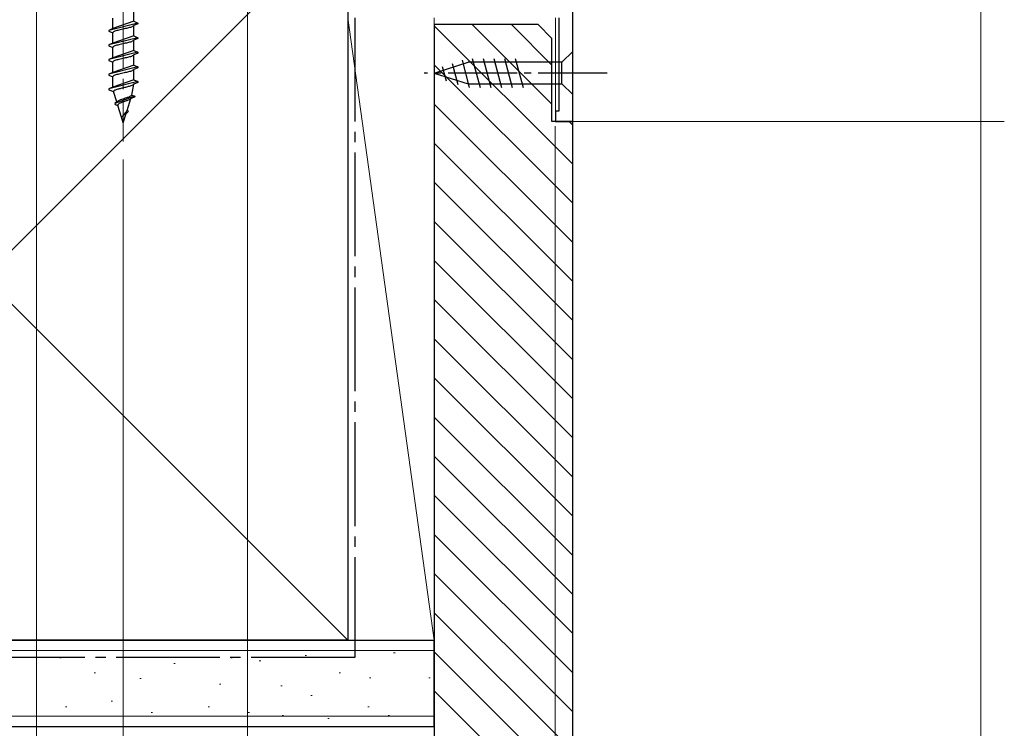
# Model space of a CAD drawing. Extents: x 0 to 1400, y 0 to 2088.
# Drawn here: x 691 to 833, y 1287 to 1390 of the extents above; entities that cross this region are included whole.
import ezdxf

# ---------------------------------------------------------------- set-up
doc = ezdxf.new("R2010")
doc.units = 0
doc.linetypes.add('YCENTER_1', pattern=[13, 10, -1, 1, -1])
for name, color, linetype, lineweight in [('YKK_11', 7, 'CONTINUOUS', 30), ('YKK_12', 2, 'CONTINUOUS', 13), ('YKK_13', 4, 'CONTINUOUS', 30), ('YKK_D', 6, 'CONTINUOUS', 13), ('YSS_K', 3, 'CONTINUOUS', 13), ('YSS_KE', 3, 'CONTINUOUS', 30)]:
    doc.layers.add(name, color=color, linetype=linetype, lineweight=lineweight)

msp = doc.modelspace()

# ---------------------------------------------------------------- linework, layer by layer
at = {"layer": 'YKK_11', "linetype": 'ByBlock'}
for p, q in [((770.75, 1375.07), (770.75, 1391.07)), ((768.75, 1390.07), (768.75, 1376.57)), ((768.75, 1376.57), (768.25, 1376.57)), ((768.25, 1376.57), (768.25, 1375.07)), ((768.25, 1375.07), (770.75, 1375.07))]:
    msp.add_line(p, q, dxfattribs=at)
at = {"layer": 'YKK_12'}
for p, q in [((768.25, 1375.07), (768.25, 1390.07)), ((833.15, 1375.07), (768.25, 1375.07))]:
    msp.add_line(p, q, dxfattribs=at)
at = {"layer": 'YKK_13', "linetype": 'YCENTER_1', "lineweight": 13, "ltscale": 1.5}
msp.add_line((705.79, 1456.23), (705.79, 1372.16), dxfattribs=at)
at = {"layer": 'YKK_13', "ltscale": 1.5}
for p, q in [((707.29, 1389.55), (707.29, 1391.07)), ((707.89, 1389.3), (703.69, 1388.24)), ((704.29, 1388.49), (704.29, 1390.01)), ((707.29, 1389.55), (704.29, 1388.51)), ((707.29, 1389.55), (707.89, 1389.3)), ((707.89, 1389.2), (707.29, 1388.95)), ((707.89, 1389.3), (707.89, 1389.2)), ((704.29, 1388.49), (703.69, 1388.24)), ((703.69, 1388.24), (703.69, 1388.14)), ((703.69, 1388.14), (704.29, 1387.89)), ((704.3, 1388.52), (704.29, 1388.49)), ((704.29, 1386.37), (704.29, 1387.89)), ((704.32, 1388.55), (704.3, 1388.52)), ((707.29, 1388.95), (707.29, 1388.92)), ((707.29, 1387.43), (707.29, 1388.95)), ((707.89, 1387.18), (703.69, 1386.12)), ((704.29, 1386.37), (703.69, 1386.12)), ((707.29, 1387.43), (704.29, 1386.39)), ((704.3, 1386.4), (704.29, 1386.37)), ((704.32, 1386.43), (704.3, 1386.4)), ((707.29, 1387.43), (707.89, 1387.18)), ((707.89, 1387.08), (707.29, 1386.83)), ((707.29, 1386.83), (707.29, 1386.8)), ((707.29, 1385.31), (707.29, 1386.83)), ((707.89, 1387.18), (707.89, 1387.08)), ((703.69, 1386.12), (703.69, 1386.02)), ((703.69, 1386.02), (704.29, 1385.77)), ((707.89, 1385.06), (703.69, 1384)), ((704.29, 1384.25), (704.29, 1385.77)), ((707.29, 1385.31), (704.29, 1384.27)), ((707.29, 1385.31), (707.89, 1385.06)), ((707.89, 1384.96), (707.29, 1384.71)), ((707.89, 1385.06), (707.89, 1384.96)), ((704.29, 1384.25), (703.69, 1384)), ((703.69, 1384), (703.69, 1383.9)), ((703.69, 1383.9), (704.29, 1383.65)), ((704.3, 1384.28), (704.29, 1384.25)), ((704.29, 1382.13), (704.29, 1383.65)), ((704.32, 1384.31), (704.3, 1384.28)), ((707.29, 1383.19), (707.29, 1384.71)), ((707.29, 1384.71), (707.29, 1384.68)), ((707.89, 1382.94), (703.69, 1381.88)), ((704.29, 1382.13), (703.69, 1381.88)), ((707.29, 1383.19), (704.29, 1382.15)), ((704.3, 1382.16), (704.29, 1382.13)), ((704.32, 1382.19), (704.3, 1382.16)), ((707.29, 1383.19), (707.89, 1382.94)), ((707.89, 1382.84), (707.29, 1382.59)), ((707.29, 1381.07), (707.29, 1382.59)), ((707.29, 1382.59), (707.29, 1382.56)), ((707.89, 1382.94), (707.89, 1382.84)), ((703.69, 1381.88), (703.69, 1381.78)), ((703.69, 1381.78), (704.29, 1381.53)), ((707.89, 1380.82), (703.69, 1379.76)), ((704.29, 1380.01), (704.29, 1381.53)), ((707.29, 1381.07), (704.29, 1380.03)), ((707.29, 1381.07), (707.29, 1381.04)), ((707.29, 1381.07), (707.89, 1380.82)), ((707.89, 1380.72), (707.29, 1380.47)), ((707.89, 1380.82), (707.89, 1380.72)), ((704.29, 1380.01), (703.69, 1379.76)), ((703.69, 1379.76), (703.7, 1379.66)), ((703.7, 1379.66), (704.39, 1379.38)), ((704.3, 1380.04), (704.29, 1380.01)), ((704.85, 1377.9), (704.39, 1379.38)), ((707.04, 1378.88), (707.29, 1380.47)), ((707.29, 1380.47), (707.28, 1380.44)), ((707.47, 1378.7), (704.57, 1377.68)), ((704.85, 1377.9), (704.57, 1377.68)), ((704.95, 1377.93), (704.85, 1377.9)), ((706.35, 1376.66), (706.89, 1378.38)), ((706.87, 1378.35), (706.85, 1378.32)), ((706.89, 1378.38), (706.87, 1378.35)), ((707.42, 1378.6), (706.89, 1378.38)), ((707.04, 1378.88), (707.47, 1378.7)), ((707.47, 1378.7), (707.42, 1378.6)), ((704.57, 1377.67), (704.63, 1377.54)), ((704.63, 1377.54), (705.01, 1377.38)), ((705.01, 1377.46), (705, 1377.44)), ((705.54, 1375.68), (705.01, 1377.38)), ((706.35, 1376.66), (705.63, 1375.8)), ((706.35, 1376.66), (706.54, 1376.58)), ((705.79, 1374.87), (705.54, 1375.68)), ((705.79, 1374.87), (706.21, 1376.22))]:
    msp.add_line(p, q, dxfattribs=at)
at = {"layer": 'YKK_13'}
for p, q in [((770.75, 1385.17), (769.2, 1383.62)), ((770.75, 1378.97), (770.75, 1385.17)), ((750.75, 1382.07), (755.66, 1383.62)), ((754.76, 1383.91), (755.81, 1379.97)), ((769.2, 1383.62), (755.66, 1383.62)), ((756.24, 1384.17), (757.37, 1379.97)), ((757.79, 1384.17), (758.92, 1379.97)), ((759.35, 1384.17), (760.47, 1379.97)), ((760.9, 1384.17), (762.02, 1379.97)), ((762.45, 1384.17), (763.58, 1379.97)), ((769.2, 1380.52), (769.2, 1383.62)), ((751.89, 1383.01), (752.44, 1380.96)), ((753.33, 1383.46), (754.14, 1380.42)), ((750.75, 1382.07), (755.66, 1380.52)), ((755.66, 1380.52), (769.2, 1380.52)), ((770.75, 1378.97), (769.2, 1380.52))]:
    msp.add_line(p, q, dxfattribs=at)
at = {"layer": 'YKK_13', "linetype": 'YCENTER_1'}
msp.add_line((775.75, 1382.07), (749.26, 1382.07), dxfattribs=at)
at = {"layer": 'YKK_13', "ltscale": 1.5}
for points, knots in [([(707.29, 1388.93), (707.23, 1388.88), (707.02, 1388.69), (706.52, 1388.6), (705.88, 1388.43), (705.21, 1388.3), (704.7, 1388.15), (704.38, 1388.04), (704.32, 1387.93), (704.29, 1387.89)], [0, 0, 0, 0, 0.255057, 0.831819, 1.468345, 2.253149, 2.873632, 3.074866, 3.223375, 3.223375, 3.223375, 3.223375]), ([(707.29, 1386.81), (707.23, 1386.76), (707.02, 1386.57), (706.52, 1386.48), (705.88, 1386.31), (705.21, 1386.18), (704.7, 1386.03), (704.38, 1385.92), (704.32, 1385.81), (704.29, 1385.77)], [0, 0, 0, 0, 0.255057, 0.831819, 1.468345, 2.253149, 2.873632, 3.074866, 3.223375, 3.223375, 3.223375, 3.223375]), ([(707.29, 1384.69), (707.23, 1384.64), (707.02, 1384.45), (706.52, 1384.36), (705.88, 1384.19), (705.21, 1384.06), (704.7, 1383.91), (704.38, 1383.8), (704.32, 1383.69), (704.29, 1383.65)], [0, 0, 0, 0, 0.255057, 0.831819, 1.468345, 2.253149, 2.873632, 3.074866, 3.223375, 3.223375, 3.223375, 3.223375]), ([(707.29, 1382.57), (707.23, 1382.52), (707.02, 1382.33), (706.52, 1382.24), (705.88, 1382.07), (705.21, 1381.94), (704.7, 1381.79), (704.38, 1381.68), (704.32, 1381.57), (704.29, 1381.53)], [0, 0, 0, 0, 0.255057, 0.831819, 1.468345, 2.253149, 2.873632, 3.074866, 3.223375, 3.223375, 3.223375, 3.223375]), ([(707.28, 1380.44), (707.23, 1380.39), (707.05, 1380.23), (706.62, 1380.12), (706.11, 1380), (705.59, 1379.86), (705.1, 1379.75), (704.74, 1379.64), (704.5, 1379.56), (704.41, 1379.46), (704.39, 1379.4), (704.38, 1379.38)], [0, 0, 0, 0, 0.210996, 0.702735, 1.282311, 1.822115, 2.312674, 2.769703, 2.958423, 3.074517, 3.147914, 3.147914, 3.147914, 3.147914]), ([(707.04, 1378.87), (707.02, 1378.84), (706.93, 1378.73), (706.64, 1378.61), (706.29, 1378.48), (705.9, 1378.35), (705.57, 1378.27), (705.3, 1378.15), (705.1, 1378.05), (704.99, 1377.99), (704.95, 1377.94), (704.95, 1377.93)], [0, 0, 0, 0, 0.105004, 0.412533, 0.901592, 1.249887, 1.637338, 1.931777, 2.134997, 2.287147, 2.31367, 2.31367, 2.31367, 2.31367]), ([(706.88, 1378.35), (706.85, 1378.32), (706.75, 1378.21), (706.45, 1378.14), (706.09, 1377.97), (705.68, 1377.86), (705.34, 1377.71), (705.11, 1377.61), (705.02, 1377.49), (705, 1377.42), (705, 1377.4), (705, 1377.38)], [0, 0, 0, 0, 0.132711, 0.449191, 0.877547, 1.3461, 1.702871, 1.990861, 2.093635, 2.149948, 2.182184, 2.182184, 2.182184, 2.182184]), ([(706.54, 1376.57), (706.52, 1376.52), (706.48, 1376.42), (706.33, 1376.3), (706.15, 1376.17), (705.91, 1376.05), (705.74, 1375.91), (705.61, 1375.79), (705.56, 1375.71), (705.54, 1375.68)], [0, 0, 0, 0, 0.159048, 0.316244, 0.568326, 0.836035, 1.09291, 1.243123, 1.362175, 1.362175, 1.362175, 1.362175])]:
    msp.add_open_spline(points, degree=3, knots=knots, dxfattribs=at)
at = {"layer": 'YKK_D', "ltscale": 1.5}
for p, q in [((693.25, 1450.07), (693.25, 1171.07)), ((829.75, 1434.77), (829.75, 1246.07)), ((723.75, 1414.87), (723.75, 1196.07)), ((750.74, 1389.37), (750.74, 1196.07)), ((750.74, 1389.37), (750.74, 1171.07)), ((750.75, 1389.27), (750.75, 1171.07)), ((750.75, 1387.87), (750.75, 1196.07)), ((768.24, 1374.37), (768.24, 1246.07)), ((770.74, 1374.37), (770.74, 1196.07)), ((770.74, 1374.37), (770.74, 1246.07)), ((770.74, 1374.37), (770.74, 1246.07)), ((770.74, 1374.07), (770.74, 1196.07)), ((693.25, 1369.57), (693.25, 1196.07)), ((705.75, 1369.57), (705.75, 1196.07))]:
    msp.add_line(p, q, dxfattribs=at)
at = {"layer": 'YSS_K', "ltscale": 1.5}
for p, q in [((738.25, 1300.07), (633.25, 1405.07)), ((738.25, 1405.07), (633.25, 1300.07)), ((738.25, 1300.07), (738.25, 1390.07)), ((738.25, 1390.07), (750.75, 1300.07)), ((750.75, 1300.07), (750.75, 1390.07)), ((770.75, 1368.89), (750.75, 1388.89)), ((767.75, 1377.55), (756.23, 1389.07)), ((767.75, 1383.21), (761.89, 1389.07)), ((770.75, 1363.24), (750.75, 1383.24)), ((770.75, 1357.58), (750.75, 1377.58)), ((770.75, 1374.55), (770.23, 1375.07)), ((770.75, 1351.92), (750.75, 1371.92)), ((770.75, 1346.27), (750.75, 1366.27)), ((770.75, 1340.61), (750.75, 1360.61)), ((770.75, 1334.95), (750.75, 1354.95)), ((770.75, 1329.3), (750.75, 1349.3)), ((770.75, 1323.64), (750.75, 1343.64)), ((770.75, 1317.98), (750.75, 1337.98)), ((770.75, 1312.33), (750.75, 1332.33)), ((770.75, 1306.67), (750.75, 1326.67)), ((770.75, 1301.01), (750.75, 1321.01)), ((770.75, 1295.36), (750.75, 1315.36)), ((770.75, 1289.7), (750.75, 1309.7)), ((770.75, 1284.04), (750.75, 1304.04)), ((738.25, 1300.07), (750.75, 1300.07)), ((598.07, 1298.57), (750.75, 1298.57)), ((745.07, 1298.24), (744.87, 1298.24)), ((770.75, 1278.38), (750.75, 1298.38)), ((696.83, 1297.5), (696.63, 1297.5)), ((713.31, 1296.68), (713.11, 1296.68)), ((721.55, 1297.5), (721.35, 1297.5)), ((725.65, 1297.07), (725.45, 1297.07)), ((732.27, 1297.85), (732.07, 1297.85)), ((701.77, 1295.35), (701.57, 1295.35)), ((737.21, 1295.35), (737.01, 1295.35)), ((708.37, 1294.53), (708.17, 1294.53)), ((741.56, 1294.62), (741.36, 1294.62)), ((750.14, 1294.62), (749.94, 1294.62)), ((719.91, 1293.71), (719.71, 1293.71)), ((728.76, 1293.45), (728.56, 1293.45)), ((770.46, 1273.02), (750.75, 1292.73)), ((704.25, 1291.23), (704.05, 1291.23)), ((733.09, 1292.06), (732.89, 1292.06)), ((697.65, 1290.41), (697.45, 1290.41)), ((710.02, 1289.59), (709.82, 1289.59)), ((718.26, 1290.41), (718.06, 1290.41)), ((724.03, 1289.59), (723.83, 1289.59)), ((741.33, 1290.41), (741.13, 1290.41)), ((598.07, 1289.07), (750.75, 1289.07)), ((728.95, 1289.16), (728.75, 1289.16)), ((735.57, 1288.76), (735.37, 1288.76)), ((744.29, 1289.16), (744.09, 1289.16))]:
    msp.add_line(p, q, dxfattribs=at)
at = {"layer": 'YSS_KE', "ltscale": 1.5}
for p, q in [((738.25, 1405.07), (738.25, 1300.07)), ((598.07, 1300.07), (750.75, 1300.07)), ((738.25, 1300.07), (633.25, 1300.07)), ((750.75, 1287.57), (750.75, 1300.07)), ((598.07, 1287.57), (750.75, 1287.57))]:
    msp.add_line(p, q, dxfattribs=at)
at = {"layer": 'YSS_KE', "linetype": 'YCENTER_1', "ltscale": 1.5}
for p, q in [((739.25, 1390.07), (739.25, 1297.57)), ((739.25, 1297.57), (598.07, 1297.57))]:
    msp.add_line(p, q, dxfattribs=at)
at = {"layer": 'YSS_KE', "linetype": 'ByBlock', "lineweight": -2, "ltscale": 0.5}
for p, q in [((750.75, 1389.07), (750.75, 1272.07)), ((765.75, 1389.07), (750.75, 1389.07)), ((767.75, 1387.07), (765.75, 1389.07)), ((767.75, 1375.07), (767.75, 1387.07)), ((770.75, 1375.07), (767.75, 1375.07)), ((770.75, 1274.07), (770.75, 1375.07))]:
    msp.add_line(p, q, dxfattribs=at)

doc.saveas('drawing.dxf')
